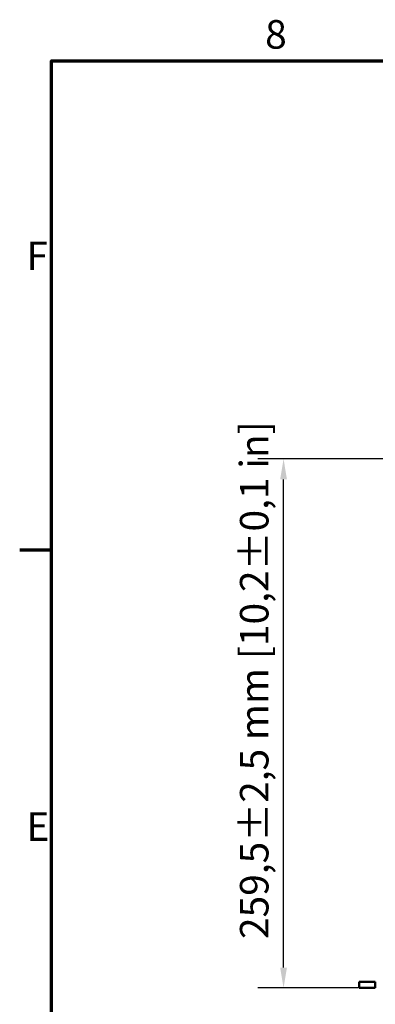
# Model space of a CAD drawing. Units: millimetres. Extents: x 0 to 2376, y 0 to 1680.
# Drawn here: x 24 to 199, y 1177 to 1660 of the extents above; entities that cross this region are included whole.
import ezdxf

# ---------------------------------------------------------------- set-up
doc = ezdxf.new("R2010")
doc.units = ezdxf.units.MM
doc.header["$LTSCALE"] = 4
for name, color, linetype, lineweight in [('Bemaßung (ISO)', 7, 'Continuous', 25), ('Rahmen (ISO)', 7, 'Continuous', 70), ('Sichtbar (ISO)', 7, 'Continuous', 50)]:
    doc.layers.add(name, color=color, linetype=linetype, lineweight=lineweight)
doc.styles.add('Notiztext (DIN)', font='isocpeur.ttf')
doc.dimstyles.new('Standard (DIN)', dxfattribs={"dimscale": 4, "dimtxt": 3.5, "dimasz": 2.5, "dimexe": 3.175, "dimexo": 0.8, "dimgap": 0.8, "dimtad": 1, "dimdec": 0, "dimrnd": 1e-08, "dimzin": 0, "dimtxsty": 'Notiztext (DIN)', "dimcen": 0.09, "dimdle": 10, "dimclrd": 256, "dimclre": 256, "dimclrt": 256, "dimadec": 0, "dimazin": 0, "dimtfac": 1, "dimtmove": 0, "dimatfit": 3, "dimfxl": 1, "dimtolj": 1, "dimtzin": 0, "dimlwd": -1, "dimlwe": -1, "dimarcsym": 0})

# ---------------------------------------------------------------- blocks, each defined once
blk = doc.blocks.new('Ränder Standardrahmen')
at = {"layer": 'Rahmen (ISO)'}
blk.add_line((10, 350), (6.1, 350), dxfattribs=at)
at = {"layer": 'Rahmen (ISO)', "flags": 128}
blk.add_lwpolyline([(10, 10), (10, 410), (584, 410), (584, 10), (10, 10)], dxfattribs=at)
at = {"layer": 'Rahmen (ISO)', "char_height": 3.5, "attachment_point": 7, "style": 'Notiztext (DIN)'}
for s, insert in [('8', (36.2, 410.4)), ('F', (6.93, 383.25)), ('E', (6.93, 313.25))]:
    blk.add_mtext(s, dxfattribs=dict(at, insert=insert))
blk = doc.blocks.new('*D5')
at = {"layer": 'Bemaßung (ISO)', "transparency": 16777216}
for p, q in [((213.65, 1444.7), (141.15, 1444.7)), ((153.85, 1195.19), (153.85, 1434.7)), ((190.65, 1185.19), (141.15, 1185.19))]:
    blk.add_line(p, q, dxfattribs=at)
for points in [[(152.18, 1434.7), (155.51, 1434.7), (153.85, 1444.7)], [(152.18, 1195.19), (155.51, 1195.19), (153.85, 1185.19)]]:
    blk.add_solid(points, dxfattribs=at)
at = {"layer": 'Defpoints', "color": 0, "transparency": 16777216}
for p in [(153.85, 1444.7), (216.85, 1444.7), (193.85, 1185.19)]:
    blk.add_point(p, dxfattribs=at)
at = {"layer": 'Bemaßung (ISO)', "transparency": 16777216, "insert": (132.45, 1209.2), "char_height": 14, "attachment_point": 1, "rotation": 90, "style": 'Notiztext (DIN)'}
blk.add_mtext('\\A1;259,5±2,5 mm [10,2%%p0,1 in]', dxfattribs=at)

msp = doc.modelspace()

# ---------------------------------------------------------------- linework, layer by layer
at = {"layer": 'Sichtbar (ISO)'}
for p, q in [((190.85, 1188.19), (190.85, 1185.19)), ((190.85, 1188.19), (193.85, 1188.19)), ((193.85, 1188.19), (198.85, 1188.19)), ((198.85, 1185.19), (198.85, 1188.19)), ((193.85, 1185.19), (190.85, 1185.19)), ((198.85, 1185.19), (193.85, 1185.19))]:
    msp.add_line(p, q, dxfattribs=at)

# ---------------------------------------------------------------- block references
at = {"xscale": 4, "yscale": 4, "zscale": 4}
msp.add_blockref('Ränder Standardrahmen', (0, 0), dxfattribs=at)

# ---------------------------------------------------------------- dimensions: what is measured, and where the dimension line sits
at = {"layer": 'Bemaßung (ISO)'}
dim = msp.add_linear_dim(base=(153.85, 1444.7), p1=(193.85, 1185.19), p2=(216.85, 1444.7), angle=90, text='<> mm [10,2%%p0,1 in]', dimstyle='Standard (DIN)', override={"dimgap": 0.8, "dimdec": 1, "dimpost": '', "dimtol": 1, "dimlim": 0, "dimtp": 2.5, "dimtm": 2.5, "dimtdec": 1, "dimtofl": 0, "dimatfit": 1}, dxfattribs=at)
dim.commit()
dim.dimension.update_dxf_attribs({"geometry": '*D5', "text_midpoint": (153.85, 1316.3), "dimtype": 160})

doc.saveas('drawing.dxf')
